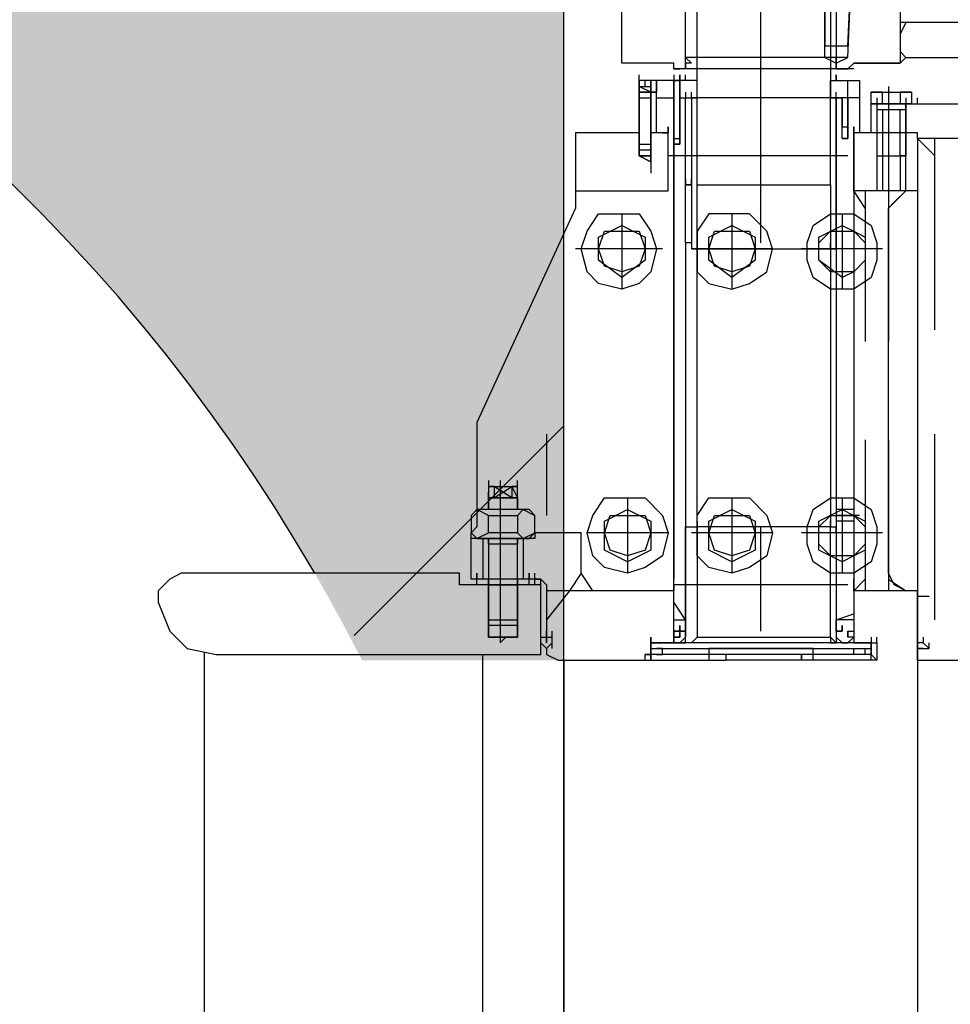
# Model space of a CAD drawing. Units: millimetres. Extents: x -693 to 318, y -233 to 124.
# Drawn here: x 215 to 216, y 60 to 62 of the extents above; entities that cross this region are included whole.
import ezdxf

# ---------------------------------------------------------------- set-up
doc = ezdxf.new("R2010")
doc.units = ezdxf.units.MM
for name, color, linetype in [('ARQ-ALV-CT', 1, 'Continuous'), ('ARQ-EST-CT', 1, 'Continuous'), ('ARQ-EST-VT', 4, 'Continuous'), ('ARQ-HATCH-CONC-1 STG', 253, 'Continuous'), ('HACHURA', 252, 'Continuous'), ('TURBINA', 7, 'Continuous')]:
    doc.layers.add(name, color=color, linetype=linetype)

msp = doc.modelspace()

# ---------------------------------------------------------------- hatches: boundary and pattern name
at = {"layer": 'ARQ-HATCH-CONC-1 STG'}
h = msp.add_hatch(color=256, dxfattribs=at)
h.paths.add_polyline_path([(216.1287907864909, 54.92327784744554), (216.1287907864909, 54.93559971178723), (216.1534345151744, 54.92327784744554)], flags=0)
edge = h.paths.add_edge_path(flags=16)
edge.add_line((216.1287907864909, 54.93559971178723), (216.1287907864909, 54.92327784744554))
edge.add_line((216.1534345151744, 54.92327784744554), (216.1287907864909, 54.93559971178723))
edge.add_line((216.1287907864909, 54.92327784744554), (216.1534345151744, 54.92327784744554))
h.paths.add_polyline_path([(216.1534345151744, 54.93559971178723), (216.1534345151744, 54.92327784744554)], flags=0)
edge = h.paths.add_edge_path()
edge.add_line((215.4068984421639, 50.26203337160125), (215.9193190926781, 53.55555090549342))
edge.add_line((215.9193190926781, 53.55555090549341), (216.1534345151744, 54.92327784744554))
edge.add_line((216.1534345151744, 54.92327784744554), (216.2273657012257, 55.47776174283126))
edge.add_line((216.2273657012257, 55.47776174283126), (216.2520094299097, 56.03224563821737))
edge.add_line((216.2520094299097, 56.03224563821737), (216.2396875655678, 56.21707360334567))
edge.add_line((216.2396875655678, 56.21707360334567), (216.215043836884, 56.40190156847438))
edge.add_line((216.215043836884, 56.40190156847438), (216.1534345151744, 56.72227004136413))
edge.add_line((216.1534345151744, 56.72227004136413), (216.1287907864909, 57.04263851425383))
edge.add_line((216.1287907864909, 57.04263851425383), (216.1287907864909, 57.36300698714347))
edge.add_line((216.1287907864909, 57.36300698714347), (216.1657563795162, 57.69569732437497))
edge.add_line((216.1657563795162, 57.69569732437497), (216.1904001082002, 57.90516901818756))
edge.add_line((216.1904001082002, 57.90516901818756), (216.1780782438582, 58.12696257634183))
edge.add_line((216.1780782438582, 58.12696257634183), (216.1411126508324, 58.34875613449605))
edge.add_line((216.1411126508324, 58.34875613449605), (216.0918251934647, 58.47197477791541))
edge.add_line((216.0918251934647, 58.47197477791541), (216.0178940074132, 58.58287155699252))
edge.add_line((216.0178940074132, 58.58287155699252), (215.9316409570198, 58.68144647172749))
edge.add_line((215.9316409570198, 58.68144647172749), (215.9201532581933, 58.68833909102342))
edge.add_line((215.9201532581933, 58.68833909102342), (215.322342175147, 58.68833909102344))
edge.add_arc((213.2716885897293, 59.72988595631196), 2.3, 26.926457264157023, 333.073542735842, ccw=False)
edge.add_line((215.3223421751471, 60.77143282160043), (215.5790922727898, 60.77143282160042))
edge.add_line((215.5790922727898, 60.77143282160042), (215.57909227279, 62.71988595631208))
edge.add_line((215.57909227279, 62.71988595631208), (210.3716885897292, 62.71988595631208))
edge.add_line((210.3716885897292, 62.71988595631208), (210.3716885897293, 64.72988595631196))
edge.add_line((210.3716885897293, 64.72988595631196), (209.8716885897294, 64.72988595631203))
edge.add_line((209.8716885897294, 64.72988595631203), (209.871688589729, 54.6098859563121))
edge.add_line((209.871688589729, 54.6098859563121), (214.2216885897294, 54.60988595631211))
edge.add_line((214.2216885897294, 54.6098859563121), (214.2216885897293, 43.36988595631195))
edge.add_line((214.2216885897293, 43.36988595631196), (216.0716885897294, 43.36988595631202))
edge.add_line((216.0716885897294, 43.36988595631202), (216.0716885897293, 41.51988595631205))
edge.add_line((216.0716885897293, 41.51988595631205), (218.0716885897293, 41.51988595631205))
edge.add_line((218.0716885897293, 41.51988595631205), (218.0716885897293, 40.81988595631201))
edge.add_line((218.0716885897293, 40.81988595631201), (227.5716885897293, 40.81988595631201))
edge.add_line((227.5716885897293, 40.81988595631201), (227.5716885897292, 41.99612206232915))
edge.add_line((227.5716885897292, 41.99612206232915), (223.1464143562482, 41.34185932206962))
edge.add_line((223.1464143562482, 41.34185932206962), (222.3197443855705, 41.31988595552387))
edge.add_arc((222.538998141775, 48.63249042518997), 7.315890673006977, 175.58884489455, 268.28261564920115, ccw=False)
edge.add_line((215.2447786246428, 49.19517859396437), (215.4068984421639, 50.26203337160125))
at = {"layer": 'HACHURA'}
h = msp.add_hatch(dxfattribs=at)
h.set_pattern_fill('ANSI31', scale=0.3000000000006331, style=0)
h.set_pattern_definition([(45, (-443.0597883814659, 100.1966600879717), (-0.6735192090816077, 0.6735192090816079), [])])
h.paths.add_polyline_path([(216.1287907864909, 54.93559971178723), (216.1287907864909, 54.94792157612891), (216.1534345151744, 54.93559971178723)], flags=0)
edge = h.paths.add_edge_path(flags=16)
edge.add_line((216.1287907864909, 54.94792157612891), (216.1287907864909, 54.93559971178723))
edge.add_line((216.1534345151744, 54.93559971178723), (216.1287907864909, 54.94792157612891))
edge.add_line((216.1287907864909, 54.93559971178723), (216.1534345151744, 54.93559971178723))
h.paths.add_polyline_path([(216.1534345151744, 54.94792157612891), (216.1534345151744, 54.93559971178723)], flags=0)
edge = h.paths.add_edge_path()
edge.add_line((215.4068984421639, 50.27435523594293), (215.9193190926781, 53.56787276983511))
edge.add_line((215.9193190926781, 53.5678727698351), (216.1534345151744, 54.93559971178723))
edge.add_line((216.1534345151744, 54.93559971178723), (216.2273657012257, 55.49008360717294))
edge.add_line((216.2273657012257, 55.49008360717294), (216.2520094299097, 56.04456750255905))
edge.add_line((216.2520094299097, 56.04456750255905), (216.2396875655678, 56.22939546768736))
edge.add_line((216.2396875655678, 56.22939546768736), (216.215043836884, 56.41422343281607))
edge.add_line((216.215043836884, 56.41422343281607), (216.1534345151744, 56.73459190570582))
edge.add_line((216.1534345151744, 56.73459190570582), (216.1287907864909, 57.05496037859552))
edge.add_line((216.1287907864909, 57.05496037859552), (216.1287907864909, 57.37532885148516))
edge.add_line((216.1287907864909, 57.37532885148516), (216.1657563795162, 57.70801918871665))
edge.add_line((216.1657563795162, 57.70801918871665), (216.1904001082002, 57.91749088252924))
edge.add_line((216.1904001082002, 57.91749088252924), (216.1780782438582, 58.13928444068352))
edge.add_line((216.1780782438582, 58.13928444068352), (216.1411126508324, 58.36107799883774))
edge.add_line((216.1411126508324, 58.36107799883774), (216.0918251934647, 58.4842966422571))
edge.add_line((216.0918251934647, 58.4842966422571), (216.0178940074132, 58.59519342133421))
edge.add_line((216.0178940074132, 58.59519342133421), (215.9316409570198, 58.69376833606918))
edge.add_line((215.9316409570198, 58.69376833606918), (215.9201532581933, 58.70066095536511))
edge.add_line((215.9201532581933, 58.70066095536511), (215.322342175147, 58.70066095536512))
edge.add_arc((213.2716885897293, 59.74220782065365), 2.3, 26.926457264157023, 333.073542735842, ccw=False)
edge.add_line((215.3223421751471, 60.78375468594211), (215.5790922727898, 60.78375468594211))
edge.add_line((215.5790922727898, 60.78375468594211), (215.57909227279, 62.73220782065377))
edge.add_line((215.57909227279, 62.73220782065377), (210.3716885897292, 62.73220782065377))
edge.add_line((210.3716885897292, 62.73220782065377), (210.3716885897293, 64.74220782065365))
edge.add_line((210.3716885897293, 64.74220782065365), (209.8716885897294, 64.74220782065372))
edge.add_line((209.8716885897294, 64.74220782065372), (209.871688589729, 54.62220782065378))
edge.add_line((209.871688589729, 54.62220782065378), (214.2216885897294, 54.62220782065379))
edge.add_line((214.2216885897294, 54.62220782065378), (214.2216885897293, 43.38220782065364))
edge.add_line((214.2216885897293, 43.38220782065365), (216.0716885897294, 43.3822078206537))
edge.add_line((216.0716885897294, 43.3822078206537), (216.0716885897293, 41.53220782065374))
edge.add_line((216.0716885897293, 41.53220782065374), (218.0716885897293, 41.53220782065374))
edge.add_line((218.0716885897293, 41.53220782065374), (218.0716885897293, 40.83220782065369))
edge.add_line((218.0716885897293, 40.83220782065369), (227.5716885897293, 40.83220782065369))
edge.add_line((227.5716885897293, 40.83220782065369), (227.5716885897292, 42.00844392667084))
edge.add_line((227.5716885897292, 42.00844392667084), (223.1464143562482, 41.35418118641131))
edge.add_line((223.1464143562482, 41.35418118641131), (222.3197443855705, 41.33220781986556))
edge.add_arc((222.538998141775, 48.64481228953166), 7.315890673006977, 175.58884489455, 268.28261564920115, ccw=False)
edge.add_line((215.2447786246428, 49.20750045830606), (215.4068984421639, 50.27435523594293))

# ---------------------------------------------------------------- linework, layer by layer
at = {"layer": 'ARQ-ALV-CT'}
msp.add_line((215.5790922727898, 59.26562077097933), (215.5790922727898, 62.71988595631208), dxfattribs=at)
at = {"layer": 'ARQ-EST-CT'}
msp.add_arc((213.2716885897293, 59.72988595631196), 2.3, 30.06137496800497, 329.9386250319895, dxfattribs=at)
at = {"layer": 'ARQ-EST-VT'}
msp.add_line((216.0288092577464, 60.77143282160043), (223.1145679217123, 60.77143282160043), dxfattribs=at)
at = {"layer": 'TURBINA', "linetype": 'Continuous'}
for p, q in [((215.4758785385376, 58.68096668143383), (215.4758785385376, 60.77880523119003)), ((215.57909227279, 60.77143282160043), (215.57909227279, 58.68833909102344))]:
    msp.add_line(p, q, dxfattribs=at)
for points in [[(215.9255955234942, 61.78145293535536), (215.9255955234942, 61.54553582849283), (215.9255955234942, 61.52341859972458), (215.9255955234942, 61.5307910093139), (215.9255955234942, 61.53816341890322), (215.7339128741684, 61.53816341890322), (215.7412852837577, 61.5307910093139), (215.7339128741684, 61.5307910093139), (215.7339128741684, 61.52341859972458), (215.7339128741684, 61.5307910093139), (215.7339128741684, 61.52341859972458), (215.7339128741684, 61.71510124905004), (215.7855197412945, 61.71510124905004)], [(215.8297541988312, 61.30224631204098), (215.8297541988312, 61.77408052576575)], [(215.940340342673, 61.53816341890322), (215.9108507043153, 61.53816341890322), (215.9108507043153, 61.71510124905004), (215.9108507043153, 61.55290823808215), (215.940340342673, 61.55290823808215), (215.9477127522624, 61.71510124905004), (215.940340342673, 61.71510124905004), (215.940340342673, 61.73721847781857), (215.940340342673, 61.7445908874079), (215.940340342673, 61.73721847781857), (215.940340342673, 61.7519632969975), (215.9624575714414, 61.7519632969975), (215.9624575714414, 61.7519632969975), (215.9624575714414, 61.71510124905004)], [(215.9477127522624, 61.52341859972458), (215.7191680549895, 61.52341859972458), (215.7191680549895, 61.5307910093139), (215.6528163686845, 61.5307910093139), (215.6528163686845, 61.71510124905004)], [(216.0066920289781, 61.71510124905004), (216.0066920289781, 61.5307910093139), (215.9477127522624, 61.5307910093139), (215.940340342673, 61.52341859972458), (215.9255955234942, 61.52341859972458), (215.9255955234942, 61.5307910093139), (215.940340342673, 61.53816341890322), (215.9477127522624, 61.71510124905004)], [(215.7486576933474, 61.37597040793534), (215.7486576933474, 61.37597040793534), (215.7486576933474, 61.48655655177711), (215.7486576933474, 61.70035642987111), (215.8297541988312, 61.70035642987111), (215.9182231139046, 61.70035642987111), (215.9182231139046, 61.48655655177711), (215.9182231139046, 61.48655655177711), (215.9329679330834, 61.48655655177711)], [(216.0066920289781, 61.54553582849283), (216.0140644385675, 61.53816341890322), (216.1099057632304, 61.53816341890322), (216.1099057632304, 61.54553582849283), (216.102533353641, 61.54553582849283), (216.102533353641, 61.56028064767176), (216.1099057632304, 61.56028064767176), (216.1099057632304, 61.58239787644001), (216.1688850399461, 61.58239787644001), (216.2131194974828, 61.58239787644001), (216.2131194974828, 61.53816341890322), (216.1688850399461, 61.53816341890322), (216.11727817282, 61.53816341890322), (216.1099057632304, 61.53816341890322), (216.1099057632304, 61.56765305726108), (216.11727817282, 61.56765305726108), (216.11727817282, 61.58239787644001), (216.1099057632304, 61.58239787644001), (216.0140644385675, 61.58239787644001), (216.0066920289781, 61.58239787644001)], [(216.0140644385675, 61.58239787644001), (216.0066920289781, 61.56765305726108)], [(215.9108507043153, 61.55290823808215), (215.940340342673, 61.55290823808215)], [(215.9108507043153, 61.53816341890322), (215.9255955234942, 61.5307910093139), (215.9255955234942, 61.52341859972458), (215.940340342673, 61.52341859972458), (215.9477127522624, 61.5307910093139), (216.0066920289781, 61.5307910093139), (216.0140644385675, 61.53816341890322)], [(215.7191680549895, 61.52341859972458), (215.726540464579, 61.52341859972458)], [(215.6749335974527, 61.50867378054565), (215.6749335974527, 61.50867378054565), (215.6749335974527, 61.51604619013497)], [(215.955085161852, 61.49392896136672), (215.955085161852, 61.48655655177711), (215.955085161852, 61.48655655177711), (215.9255955234942, 61.48655655177711), (215.9182231139046, 61.48655655177711), (215.7486576933474, 61.48655655177711), (215.7486576933474, 61.50867378054565), (215.7339128741684, 61.50867378054565), (215.6749335974527, 61.50867378054565), (215.6749335974527, 61.44232209424061), (215.6749335974527, 61.49392896136672), (215.6749335974527, 61.50130137095604), (215.6896784166316, 61.50130137095604), (215.6896784166316, 61.50867378054565), (215.6896784166316, 61.50130137095604), (215.6896784166316, 61.49392896136672), (215.6749335974527, 61.50130137095604), (215.6749335974527, 61.50867378054565), (215.6749335974527, 61.49392896136672), (215.6970508262212, 61.49392896136672), (215.6970508262212, 61.50867378054565), (215.6970508262212, 61.49392896136672), (215.6749335974527, 61.49392896136672), (215.6749335974527, 61.42757727506168), (215.6896784166316, 61.42757727506168), (215.6896784166316, 61.42020486547207), (215.6749335974527, 61.42020486547207), (215.6749335974527, 61.41283245588275), (215.6749335974527, 61.42020486547207), (215.6749335974527, 61.42757727506168)], [(215.6970508262212, 61.50867378054565), (215.6970508262212, 61.50867378054565), (215.6749335974527, 61.50867378054565), (215.6749335974527, 61.49392896136672)], [(215.6823060070423, 61.50130137095604), (215.6823060070423, 61.50867378054565)], [(215.6896784166316, 61.50867378054565), (215.6896784166316, 61.39071522711421)], [(215.7191680549895, 61.51604619013497), (215.7191680549895, 61.50867378054565), (215.7191680549895, 61.42757727506168), (215.7191680549895, 61.434949684651), (215.726540464579, 61.434949684651), (215.726540464579, 61.42757727506168), (215.726540464579, 61.50867378054565), (215.726540464579, 61.50867378054565), (215.726540464579, 61.42757727506168), (215.726540464579, 61.50867378054565), (215.7191680549895, 61.50867378054565), (215.7191680549895, 61.42757727506168), (215.726540464579, 61.42757727506168), (215.726540464579, 61.42757727506168), (215.726540464579, 61.434949684651), (215.726540464579, 61.50867378054565), (215.726540464579, 61.51604619013497), (215.726540464579, 61.50867378054565), (215.726540464579, 61.434949684651), (215.726540464579, 61.42757727506168), (215.7191680549895, 61.42757727506168), (215.7191680549895, 61.50867378054565), (215.7117956454002, 61.50867378054565)], [(215.7191680549895, 61.50867378054565), (215.726540464579, 61.50867378054565), (215.726540464579, 61.42757727506168), (215.726540464579, 61.50867378054565), (215.726540464579, 61.434949684651), (215.726540464579, 61.434949684651), (215.726540464579, 61.51604619013497), (215.726540464579, 61.50867378054565), (215.7191680549895, 61.50867378054565), (215.726540464579, 61.50867378054565), (215.7191680549895, 61.50867378054565), (215.7191680549895, 61.434949684651)], [(215.7412852837577, 61.30224631204098), (215.7339128741684, 61.30224631204098), (215.7339128741684, 61.2948739024516), (215.7339128741684, 60.93362583256837), (215.7339128741684, 60.94099824215797), (215.7412852837577, 60.94099824215797), (215.7486576933474, 60.94099824215797), (215.7486576933474, 61.2948739024516), (215.7486576933474, 61.37597040793534), (215.9182231139046, 61.37597040793534), (215.9182231139046, 61.48655655177711), (215.9182231139046, 61.50867378054565), (215.9255955234942, 61.50867378054565), (215.9255955234942, 61.51604619013497), (215.9255955234942, 61.50867378054565), (215.955085161852, 61.50867378054565), (215.955085161852, 61.44232209424061)], [(215.7339128741684, 61.50867378054565), (215.7339128741684, 61.51604619013497)], [(215.9329679330834, 61.434949684651), (215.9329679330834, 61.48655655177711), (215.9329679330834, 61.44969450382993), (215.940340342673, 61.44969450382993), (215.940340342673, 61.48655655177711), (215.940340342673, 61.434949684651), (215.9329679330834, 61.434949684651), (215.940340342673, 61.434949684651), (215.940340342673, 61.434949684651), (215.940340342673, 61.50867378054565)], [(215.6896784166316, 61.49392896136672), (215.6896784166316, 61.50130137095604)], [(215.9919472097992, 61.50130137095604), (215.9919472097992, 61.35385317916703)], [(215.6896784166316, 61.42020486547207), (215.6896784166316, 61.41283245588275), (215.6749335974527, 61.41283245588275), (215.6896784166316, 61.40546004629314), (215.6749335974527, 61.41283245588275), (215.6896784166316, 61.41283245588275), (215.6896784166316, 61.42020486547207), (215.6896784166316, 61.44232209424061), (215.6896784166316, 61.49392896136672), (215.6896784166316, 61.42757727506168)], [(215.7044232358106, 61.44232209424061), (215.7117956454002, 61.44232209424061), (215.6896784166316, 61.44232209424061), (215.6896784166316, 61.42020486547207), (215.6749335974527, 61.42020486547207), (215.6749335974527, 61.44232209424061), (215.6749335974527, 61.42020486547207), (215.6749335974527, 61.48655655177711), (215.6896784166316, 61.48655655177711), (215.6896784166316, 61.42020486547207), (215.6749335974527, 61.42020486547207)], [(215.6970508262212, 61.48655655177711), (215.6970508262212, 61.49392896136672)], [(215.6970508262212, 61.44232209424061), (215.6970508262212, 61.48655655177711), (215.6970508262212, 61.48655655177711), (215.7191680549895, 61.48655655177711)], [(215.726540464579, 61.48655655177711), (215.7339128741684, 61.48655655177711), (215.7486576933474, 61.48655655177711), (215.7486576933474, 61.48655655177711), (215.7486576933474, 61.49392896136672)], [(215.7339128741684, 61.49392896136672), (215.7339128741684, 61.48655655177711), (215.7339128741684, 61.48655655177711), (215.7412852837577, 61.48655655177711), (215.7412852837577, 61.37597040793534), (215.7412852837577, 61.2948739024516), (215.9255955234942, 61.2948739024516), (215.9255955234942, 61.30224631204098), (215.9255955234942, 61.30224631204098), (215.9255955234942, 61.37597040793534), (215.9255955234942, 61.2948739024516), (215.9255955234942, 60.93362583256837), (215.9255955234942, 60.94099824215797), (215.9255955234942, 60.94099824215797), (215.9255955234942, 60.93362583256837), (215.9255955234942, 60.82303968872654), (215.9255955234942, 60.82303968872654), (215.9255955234942, 60.80829486954789), (215.9329679330834, 60.80829486954789), (215.9255955234942, 60.80829486954789), (215.9255955234942, 60.80092245995829), (215.9329679330834, 60.79355005036896), (215.940340342673, 60.79355005036896), (215.9477127522624, 60.80092245995829), (215.940340342673, 60.80092245995829), (215.940340342673, 60.80829486954789), (215.940340342673, 60.80829486954789), (215.9477127522624, 60.80829486954789), (215.9477127522624, 60.80829486954789), (215.9477127522624, 60.80092245995829), (215.940340342673, 60.80092245995829), (215.940340342673, 60.80829486954789), (215.940340342673, 60.80829486954789), (215.940340342673, 60.80092245995829)], [(215.7339128741684, 61.30224631204098), (215.7339128741684, 61.37597040793534), (215.7412852837577, 61.37597040793534), (215.7339128741684, 61.37597040793534), (215.7339128741684, 61.48655655177711), (215.7339128741684, 61.48655655177711), (215.7339128741684, 61.48655655177711), (215.7412852837577, 61.48655655177711), (215.7486576933474, 61.48655655177711), (215.7412852837577, 61.48655655177711), (215.7412852837577, 61.49392896136672)], [(215.9182231139046, 61.49392896136672), (215.9182231139046, 61.48655655177711), (215.9255955234942, 61.48655655177711), (215.9255955234942, 61.49392896136672)], [(215.9255955234942, 61.48655655177711), (215.9255955234942, 61.48655655177711)], [(216.9215959976883, 61.434949684651), (216.0288092577464, 61.434949684651), (216.0288092577464, 61.44232209424061), (216.0140644385675, 61.44232209424061), (216.0140644385675, 61.47918414218779), (215.9772023906203, 61.47918414218779), (215.9772023906203, 61.44232209424061), (215.969829981031, 61.44232209424061), (215.969829981031, 61.47918414218779), (215.969829981031, 61.49392896136672), (215.9772023906203, 61.49392896136672), (216.0140644385675, 61.49392896136672), (216.0214368481571, 61.49392896136672), (216.0214368481571, 61.47918414218779), (215.969829981031, 61.47918414218779), (216.0288092577464, 61.47918414218779), (216.662836482439, 61.47918414218779), (216.6702088920287, 61.47918414218779), (216.9038473795438, 61.47918414218779)], [(215.9845748002095, 61.47918414218779), (215.9845748002095, 61.49392896136672), (215.969829981031, 61.49392896136672)], [(215.969829981031, 61.47918414218779), (215.969829981031, 61.48655655177711)], [(215.9772023906203, 61.48655655177711), (215.9772023906203, 61.47918414218779), (215.9772023906203, 61.41283245588275), (215.9845748002095, 61.41283245588275), (215.9845748002095, 61.36859799834596)], [(215.9845748002095, 61.49392896136672), (216.0066920289781, 61.49392896136672)], [(216.0214368481571, 61.49392896136672), (216.0066920289781, 61.49392896136672), (216.0066920289781, 61.47918414218779)], [(216.0140644385675, 61.48655655177711), (216.0140644385675, 61.47918414218779), (216.0140644385675, 61.41283245588275), (216.0066920289781, 61.41283245588275), (216.0066920289781, 61.47181173259818)], [(216.0288092577464, 61.47918414218779), (216.0288092577464, 61.48655655177711)], [(215.9772023906203, 61.47181173259818), (216.0140644385675, 61.47181173259818)], [(215.9845748002095, 61.47181173259818), (215.9845748002095, 61.41283245588275), (216.0066920289781, 61.41283245588275), (216.0066920289781, 61.36859799834596)], [(215.5938370919688, 61.36859799834596), (215.7117956454002, 61.36859799834596), (215.7117956454002, 61.44232209424061), (215.7117956454002, 61.44969450382993), (215.7117956454002, 61.44232209424061)], [(215.969829981031, 61.44232209424061), (215.9477127522624, 61.44232209424061), (215.9477127522624, 61.44969450382993), (215.9477127522624, 61.44232209424061)], [(215.6749335974527, 61.44232209424061), (215.6749335974527, 61.44232209424061), (215.5938370919688, 61.44232209424061), (215.5938370919688, 61.34648076957771), (215.4685061289482, 61.073701614768), (215.4685061289482, 60.96311547092623), (215.4685061289482, 60.9483706517473), (215.4685061289482, 60.94099824215797), (215.4611337193587, 60.93362583256837)], [(215.6823060070423, 60.77143282160043), (215.6823060070423, 60.77880523119003), (215.6896784166316, 60.77880523119003), (215.6896784166316, 60.78617764077936), (215.969829981031, 60.78617764077936), (215.969829981031, 60.77880523119003), (215.969829981031, 60.79355005036896), (215.6896784166316, 60.79355005036896), (215.6896784166316, 60.79355005036896), (215.6896784166316, 60.80092245995829), (215.6896784166316, 60.79355005036896), (215.7191680549895, 60.79355005036896), (215.7339128741684, 60.79355005036896), (215.7339128741684, 60.81566727913722), (215.7339128741684, 60.82303968872654), (215.7339128741684, 60.82303968872654), (215.7339128741684, 60.94099824215797), (215.7339128741684, 60.93362583256837), (215.7339128741684, 60.82303968872654), (215.7339128741684, 60.82303968872654), (215.7339128741684, 60.80829486954789), (215.726540464579, 60.80829486954789), (215.726540464579, 60.80829486954789), (215.726540464579, 60.80829486954789), (215.726540464579, 60.81566727913722), (215.726540464579, 60.80829486954789), (215.7191680549895, 60.80829486954789), (215.7191680549895, 60.80829486954789), (215.726540464579, 60.80829486954789), (215.726540464579, 60.80829486954789), (215.7339128741684, 60.80829486954789), (215.726540464579, 60.80829486954789), (215.726540464579, 60.80092245995829), (215.7191680549895, 60.80092245995829), (215.7191680549895, 60.79355005036896), (215.7191680549895, 60.859901736674), (215.7191680549895, 60.86727414626333), (215.7191680549895, 60.87464655585293), (215.7191680549895, 61.44232209424061), (215.7191680549895, 60.87464655585293)], [(215.9624575714414, 61.34648076957771), (215.9477127522624, 61.36859799834596), (215.9477127522624, 61.44232209424061), (215.9477127522624, 60.86727414626333), (215.9477127522624, 60.87464655585293)], [(216.0288092577464, 61.434949684651), (216.0288092577464, 61.36859799834596), (215.9477127522624, 61.36859799834596)], [(215.9919472097992, 60.87464655585293), (216.0140644385675, 60.859901736674), (215.9993196193885, 60.86727414626333), (215.9919472097992, 60.88201896544226), (215.9919472097992, 61.34648076957771), (216.0140644385675, 61.36859799834596), (216.0140644385675, 61.44232209424061), (215.9772023906203, 61.44232209424061), (215.9772023906203, 61.36859799834596)], [(216.0509264865149, 61.41283245588275), (216.0288092577464, 61.434949684651), (216.0288092577464, 61.44232209424061)], [(216.0509264865149, 61.19166016819915), (216.0509264865149, 61.434949684651)], [(215.940340342673, 61.41283245588275), (215.7117956454002, 61.41283245588275)], [(215.9772023906203, 61.41283245588275), (216.0140644385675, 61.41283245588275)], [(215.7412852837577, 61.37597040793534), (215.7412852837577, 61.38334281752489)], [(215.9255955234942, 61.37597040793534), (215.9255955234942, 61.38334281752489)], [(215.9182231139046, 61.37597040793534), (215.9182231139046, 61.37597040793534), (215.9182231139046, 61.2948739024516), (215.9182231139046, 60.94099824215797), (215.9182231139046, 60.9483706517473), (215.9182231139046, 60.94099824215797), (215.7486576933474, 60.94099824215797), (215.7486576933474, 60.9483706517473), (215.7486576933474, 60.94099824215797), (215.7486576933474, 60.80092245995829), (215.7412852837577, 60.79355005036896), (215.7486576933474, 60.80092245995829), (215.9182231139046, 60.80092245995829), (215.9182231139046, 60.79355005036896), (215.9255955234942, 60.79355005036896)], [(215.9624575714414, 61.36859799834596), (215.9624575714414, 61.17691534902022)], [(215.9919472097992, 61.36859799834596), (215.9919472097992, 61.17691534902022)], [(215.9919472097992, 61.34648076957771), (215.9993196193885, 61.35385317916703), (216.0140644385675, 61.36859799834596)], [(216.0288092577464, 61.36859799834596), (216.0288092577464, 60.69033631611651)], [(215.6012095015584, 61.2948739024516), (215.6085819111477, 61.31699113121991), (215.6233267303265, 61.33910835998816), (215.6528163686845, 61.33910835998816), (215.6749335974527, 61.33910835998816), (215.6896784166316, 61.31699113121991), (215.6970508262212, 61.2948739024516), (215.6896784166316, 61.2653842640938), (215.6749335974527, 61.25063944491487), (215.6528163686845, 61.24326703532526), (215.6233267303265, 61.25063944491487), (215.6085819111477, 61.2653842640938), (215.6012095015584, 61.2948739024516)], [(215.6528163686845, 61.33910835998816), (215.6528163686845, 61.24326703532526)], [(215.7486576933474, 61.2948739024516), (215.7486576933474, 61.2653842640938), (215.7634025125262, 61.25063944491487), (215.7928921508841, 61.24326703532526), (215.8150093796523, 61.25063944491487), (215.8371266084206, 61.2653842640938), (215.8444990180102, 61.2948739024516), (215.8371266084206, 61.31699113121991), (215.8150093796523, 61.33910835998816), (215.7928921508841, 61.33910835998816), (215.7634025125262, 61.33910835998816), (215.7486576933474, 61.31699113121991), (215.7486576933474, 61.2948739024516), (215.7486576933474, 61.30224631204098)], [(215.7928921508841, 61.33910835998816), (215.7928921508841, 61.24326703532526)], [(215.9329679330834, 61.33910835998816), (215.9329679330834, 61.24326703532526)], [(215.6233267303265, 61.2948739024516), (215.6306991399161, 61.31699113121991), (215.6528163686845, 61.31699113121991), (215.6749335974527, 61.31699113121991), (215.6823060070423, 61.2948739024516), (215.6749335974527, 61.27275667368312), (215.6528163686845, 61.2653842640938), (215.6306991399161, 61.27275667368312), (215.6233267303265, 61.2948739024516)], [(215.7634025125262, 61.2948739024516), (215.7707749221156, 61.31699113121991), (215.7928921508841, 61.31699113121991), (215.8150093796523, 61.31699113121991), (215.8223817892417, 61.2948739024516), (215.8150093796523, 61.27275667368312), (215.7928921508841, 61.2653842640938), (215.7707749221156, 61.27275667368312), (215.7634025125262, 61.2948739024516)], [(215.9182231139046, 61.2948739024516), (215.9182231139046, 61.30224631204098)], [(215.7044232358106, 61.2948739024516), (215.5938370919688, 61.2948739024516)], [(215.8444990180102, 61.2948739024516), (215.7412852837577, 61.2948739024516)], [(215.9845748002095, 61.2948739024516), (215.8813610659573, 61.2948739024516)], [(215.5569750440216, 61.05895679558907), (215.5569750440216, 60.9557430613369)], [(216.0509264865149, 60.82303968872654), (216.0509264865149, 61.05895679558907)], [(215.9624575714414, 61.05158438599952), (215.9624575714414, 60.859901736674)], [(215.9919472097992, 61.05158438599952), (215.9919472097992, 60.859901736674)], [(215.4832509481272, 60.99997751887341), (215.4832509481272, 60.99260510928409), (215.5201129960743, 60.99260510928409), (215.5127405864847, 60.99260510928409), (215.5127405864847, 60.97786029010516), (215.4906233577166, 60.99260510928409), (215.4906233577166, 60.97786029010516), (215.5127405864847, 60.99260510928409), (215.5201129960743, 60.97786029010516), (215.5201129960743, 60.97786029010516), (215.5201129960743, 60.96311547092623), (215.5201129960743, 60.97786029010516), (215.4832509481272, 60.97786029010516), (215.5201129960743, 60.97786029010516), (215.5201129960743, 60.99260510928409), (215.5201129960743, 60.99997751887341)], [(215.497995767306, 60.99997751887341), (215.497995767306, 60.80092245995829), (215.497995767306, 60.79355005036896), (215.5053681768954, 60.80092245995829)], [(215.4906233577166, 60.99260510928409), (215.4832509481272, 60.99260510928409), (215.4832509481272, 60.97786029010516), (215.4832509481272, 60.97786029010516), (215.4832509481272, 60.98523269969448)], [(215.7117956454002, 60.93362583256837), (215.6085819111477, 60.93362583256837), (215.6159543207373, 60.9557430613369), (215.6306991399161, 60.97786029010516), (215.6601887782738, 60.97786029010516), (215.6823060070423, 60.97786029010516), (215.7044232358106, 60.9557430613369), (215.7117956454002, 60.93362583256837), (215.7044232358106, 60.90413619421051), (215.6823060070423, 60.88939137503158), (215.6601887782738, 60.88201896544226), (215.6306991399161, 60.88939137503158), (215.6159543207373, 60.90413619421051), (215.6085819111477, 60.93362583256837)], [(215.7117956454002, 60.93362583256837), (215.6085819111477, 60.93362583256837), (215.6159543207373, 60.9557430613369), (215.6306991399161, 60.97786029010516), (215.6601887782738, 60.97786029010516), (215.6823060070423, 60.97786029010516), (215.7044232358106, 60.9557430613369), (215.7117956454002, 60.93362583256837), (215.7044232358106, 60.90413619421051), (215.6823060070423, 60.88939137503158), (215.6601887782738, 60.88201896544226), (215.6306991399161, 60.88939137503158), (215.6159543207373, 60.90413619421051), (215.6085819111477, 60.93362583256837)], [(215.6601887782738, 60.97786029010516), (215.6601887782738, 60.88201896544226)], [(215.6601887782738, 60.97786029010516), (215.6601887782738, 60.88201896544226)], [(215.7486576933474, 60.93362583256837), (215.7486576933474, 60.9557430613369), (215.7634025125262, 60.97786029010516), (215.7928921508841, 60.97786029010516), (215.8150093796523, 60.97786029010516), (215.8371266084206, 60.9557430613369), (215.8444990180102, 60.93362583256837), (215.8371266084206, 60.90413619421051), (215.8150093796523, 60.88939137503158), (215.7928921508841, 60.88201896544226), (215.7634025125262, 60.88939137503158), (215.7486576933474, 60.90413619421051), (215.7486576933474, 60.93362583256837)], [(215.7486576933474, 60.93362583256837), (215.7486576933474, 60.9557430613369), (215.7634025125262, 60.97786029010516), (215.7928921508841, 60.97786029010516), (215.8150093796523, 60.97786029010516), (215.8371266084206, 60.9557430613369), (215.8444990180102, 60.93362583256837), (215.8371266084206, 60.90413619421051), (215.8150093796523, 60.88939137503158), (215.7928921508841, 60.88201896544226), (215.7634025125262, 60.88939137503158), (215.7486576933474, 60.90413619421051), (215.7486576933474, 60.93362583256837)], [(215.7928921508841, 60.97786029010516), (215.7928921508841, 60.88201896544226)], [(215.7928921508841, 60.97786029010516), (215.7928921508841, 60.88201896544226)], [(215.9329679330834, 60.97786029010516), (215.9329679330834, 60.88201896544226)], [(215.9329679330834, 60.97786029010516), (215.9329679330834, 60.88201896544226)], [(215.5201129960743, 60.80829486954789), (215.5201129960743, 60.80092245995829), (215.4832509481272, 60.80092245995829), (215.5201129960743, 60.80092245995829), (215.4832509481272, 60.80092245995829), (215.4832509481272, 60.81566727913722), (215.4832509481272, 60.82303968872654), (215.5201129960743, 60.82303968872654), (215.5201129960743, 60.81566727913722), (215.4832509481272, 60.81566727913722), (215.4832509481272, 60.86727414626333), (215.4832509481272, 60.82303968872654), (215.4832509481272, 60.81566727913722), (215.4832509481272, 60.86727414626333), (215.4463889001798, 60.86727414626333), (215.4463889001798, 60.88201896544226), (215.0925132398861, 60.88201896544226), (215.0777684207075, 60.87464655585293), (215.0630236015285, 60.859901736674), (215.0630236015285, 60.84515691749507), (215.0777684207075, 60.80829486954789), (215.0998856494757, 60.78617764077936), (215.1367476974229, 60.77880523119003), (215.5496026344323, 60.77880523119003), (215.5496026344323, 60.80829486954789), (215.5496026344323, 60.86727414626333), (215.5496026344323, 60.87464655585293), (215.5422302248427, 60.87464655585293), (215.5201129960743, 60.87464655585293), (215.5201129960743, 60.86727414626333), (215.5201129960743, 60.88201896544226), (215.5201129960743, 60.90413619421051), (215.5201129960743, 60.91888101338944), (215.5201129960743, 60.92625342297904), (215.5201129960743, 60.91888101338944), (215.4832509481272, 60.91888101338944), (215.4832509481272, 60.92625342297904), (215.5348578152533, 60.92625342297904), (215.5422302248427, 60.93362583256837), (215.5422302248427, 60.9557430613369), (215.5348578152533, 60.96311547092623), (215.4685061289482, 60.96311547092623), (215.4611337193587, 60.9557430613369), (215.4611337193587, 60.93362583256837), (215.4685061289482, 60.92625342297904), (215.5348578152533, 60.92625342297904)], [(215.4832509481272, 60.92625342297904), (215.4832509481272, 60.91888101338944), (215.4832509481272, 60.90413619421051), (215.4832509481272, 60.88201896544226), (215.4832509481272, 60.86727414626333), (215.5201129960743, 60.86727414626333), (215.4832509481272, 60.86727414626333), (215.4832509481272, 60.87464655585293), (215.4611337193587, 60.87464655585293), (215.4611337193587, 60.93362583256837), (215.4611337193587, 60.93362583256837), (215.4685061289482, 60.92625342297904), (215.4832509481272, 60.93362583256837), (215.4832509481272, 60.9557430613369), (215.4685061289482, 60.96311547092623), (215.4611337193587, 60.9557430613369)], [(215.5201129960743, 60.9557430613369), (215.5274854056637, 60.96311547092623), (215.5422302248427, 60.9557430613369)], [(215.9477127522624, 60.96311547092623), (215.9255955234942, 60.96311547092623)], [(215.9477127522624, 60.96311547092623), (215.9255955234942, 60.96311547092623)], [(215.4832509481272, 60.9557430613369), (215.5201129960743, 60.9557430613369), (215.5201129960743, 60.93362583256837), (215.5274854056637, 60.92625342297904), (215.5422302248427, 60.93362583256837)], [(215.6306991399161, 60.93362583256837), (215.6380715495055, 60.9557430613369), (215.6601887782738, 60.9557430613369), (215.6823060070423, 60.9557430613369), (215.6896784166316, 60.93362583256837), (215.6823060070423, 60.91150860380012), (215.6601887782738, 60.90413619421051), (215.6380715495055, 60.91150860380012), (215.6306991399161, 60.93362583256837)], [(215.6306991399161, 60.93362583256837), (215.6380715495055, 60.9557430613369), (215.6601887782738, 60.9557430613369), (215.6823060070423, 60.9557430613369), (215.6896784166316, 60.93362583256837), (215.6823060070423, 60.91150860380012), (215.6601887782738, 60.90413619421051), (215.6380715495055, 60.91150860380012), (215.6306991399161, 60.93362583256837)], [(215.7634025125262, 60.93362583256837), (215.7707749221156, 60.9557430613369), (215.7928921508841, 60.9557430613369), (215.8150093796523, 60.9557430613369), (215.8223817892417, 60.93362583256837), (215.8150093796523, 60.91150860380012), (215.7928921508841, 60.90413619421051), (215.7707749221156, 60.91150860380012), (215.7634025125262, 60.93362583256837)], [(215.7634025125262, 60.93362583256837), (215.7707749221156, 60.9557430613369), (215.7928921508841, 60.9557430613369), (215.8150093796523, 60.9557430613369), (215.8223817892417, 60.93362583256837), (215.8150093796523, 60.91150860380012), (215.7928921508841, 60.90413619421051), (215.7707749221156, 60.91150860380012), (215.7634025125262, 60.93362583256837)], [(215.955085161852, 60.9557430613369), (215.9255955234942, 60.9557430613369)], [(215.955085161852, 60.9557430613369), (215.9255955234942, 60.9557430613369)], [(215.9477127522624, 60.9483706517473), (215.9255955234942, 60.9483706517473)], [(215.9477127522624, 60.9483706517473), (215.9255955234942, 60.9483706517473)], [(215.6159543207373, 60.859901736674), (215.6012095015584, 60.88201896544226), (215.6012095015584, 60.93362583256837), (215.5422302248427, 60.93362583256837), (215.5422302248427, 60.92625342297904), (215.4611337193587, 60.92625342297904)], [(215.5201129960743, 60.93362583256837), (215.4832509481272, 60.93362583256837)], [(215.7339128741684, 60.94099824215797), (215.7339128741684, 60.94099824215797)], [(215.7339128741684, 60.94099824215797), (215.7339128741684, 60.94099824215797)], [(215.8444990180102, 60.93362583256837), (215.7412852837577, 60.93362583256837)], [(215.8444990180102, 60.93362583256837), (215.7412852837577, 60.93362583256837)], [(215.8297541988312, 60.80829486954789), (215.8297541988312, 60.94099824215797)], [(215.8297541988312, 60.80829486954789), (215.8297541988312, 60.94099824215797)], [(215.9845748002095, 60.93362583256837), (215.8813610659573, 60.93362583256837)], [(215.9845748002095, 60.93362583256837), (215.8813610659573, 60.93362583256837)], [(215.9477127522624, 60.82303968872654), (215.9255955234942, 60.82303968872654), (215.9255955234942, 60.82303968872654), (215.9255955234942, 60.82303968872654), (215.9255955234942, 60.81566727913722), (215.9255955234942, 60.79355005036896), (215.9182231139046, 60.80092245995829), (215.9182231139046, 60.94099824215797), (215.9255955234942, 60.94099824215797), (215.9255955234942, 60.93362583256837), (215.9255955234942, 60.94099824215797), (215.9255955234942, 60.82303968872654), (215.9477127522624, 60.83041209831615)], [(215.9477127522624, 60.82303968872654), (215.9255955234942, 60.82303968872654), (215.9255955234942, 60.82303968872654), (215.9255955234942, 60.82303968872654), (215.9255955234942, 60.81566727913722), (215.9255955234942, 60.79355005036896), (215.9182231139046, 60.80092245995829), (215.9182231139046, 60.94099824215797), (215.9255955234942, 60.94099824215797), (215.9255955234942, 60.93362583256837), (215.9255955234942, 60.94099824215797), (215.9255955234942, 60.82303968872654), (215.9477127522624, 60.83041209831615)], [(215.4758785385376, 60.92625342297904), (215.4758785385376, 60.87464655585293)], [(215.5274854056637, 60.92625342297904), (215.5274854056637, 60.87464655585293)], [(215.4685061289482, 60.86727414626333), (215.4685061289482, 60.87464655585293), (215.4685061289482, 60.88201896544226), (215.4685061289482, 60.87464655585293), (215.4685061289482, 60.88201896544226)], [(215.5348578152533, 60.86727414626333), (215.5348578152533, 60.87464655585293), (215.5348578152533, 60.88201896544226), (215.5348578152533, 60.87464655585293), (215.5348578152533, 60.88201896544226)], [(215.5422302248427, 60.87464655585293), (215.5422302248427, 60.88201896544226)], [(215.6012095015584, 60.88201896544226), (215.5864646823794, 60.859901736674), (215.5569750440216, 60.82303968872654)], [(215.6012095015584, 60.88201896544226), (215.5864646823794, 60.859901736674), (215.5569750440216, 60.82303968872654)], [(215.5201129960743, 60.87464655585293), (215.4832509481272, 60.87464655585293)], [(215.5422302248427, 60.86727414626333), (215.5422302248427, 60.87464655585293), (215.5496026344323, 60.87464655585293), (215.5569750440216, 60.86727414626333), (215.5569750440216, 60.80829486954789), (215.5569750440216, 60.80829486954789), (215.5569750440216, 60.80829486954789), (215.5569750440216, 60.80092245995829), (215.5569750440216, 60.79355005036896), (215.5569750440216, 60.80092245995829), (215.5569750440216, 60.79355005036896)], [(215.9624575714414, 60.87464655585293), (215.9477127522624, 60.859901736674), (215.9477127522624, 60.86727414626333), (215.9477127522624, 60.86727414626333), (215.9477127522624, 60.859901736674), (215.9477127522624, 60.86727414626333), (215.9477127522624, 60.86727414626333)], [(215.9624575714414, 60.87464655585293), (215.9477127522624, 60.859901736674), (215.9477127522624, 60.86727414626333), (215.9477127522624, 60.86727414626333), (215.9477127522624, 60.859901736674), (215.9477127522624, 60.86727414626333), (215.9477127522624, 60.86727414626333)], [(215.5496026344323, 60.86727414626333), (215.5201129960743, 60.86727414626333), (215.5201129960743, 60.81566727913722), (215.5201129960743, 60.82303968872654)], [(215.940340342673, 60.86727414626333), (215.7191680549895, 60.86727414626333), (215.7191680549895, 60.859901736674), (215.7117956454002, 60.859901736674), (215.5569750440216, 60.859901736674)], [(215.940340342673, 60.86727414626333), (215.7191680549895, 60.86727414626333), (215.7191680549895, 60.859901736674), (215.7117956454002, 60.859901736674), (215.5569750440216, 60.859901736674)], [(216.0435540769253, 60.8525293270844), (216.0288092577464, 60.8525293270844), (216.0288092577464, 60.859901736674), (215.9477127522624, 60.859901736674), (215.9477127522624, 60.79355005036896), (215.969829981031, 60.79355005036896), (215.9772023906203, 60.79355005036896), (215.9772023906203, 60.79355005036896), (215.9772023906203, 60.77143282160043), (215.8813610659573, 60.77143282160043), (215.8813610659573, 60.77880523119003), (215.8813610659573, 60.77143282160043), (215.7855197412945, 60.77143282160043)], [(216.0435540769253, 60.8525293270844), (216.0288092577464, 60.8525293270844), (216.0288092577464, 60.859901736674), (215.9477127522624, 60.859901736674), (215.9477127522624, 60.79355005036896), (215.969829981031, 60.79355005036896), (215.9772023906203, 60.79355005036896), (215.9772023906203, 60.79355005036896), (215.9772023906203, 60.77143282160043), (215.8813610659573, 60.77143282160043), (215.8813610659573, 60.77880523119003), (215.8813610659573, 60.77143282160043), (215.7855197412945, 60.77143282160043)], [(215.7191680549895, 60.82303968872654), (215.7339128741684, 60.82303968872654), (215.7191680549895, 60.84515691749507)], [(215.7191680549895, 60.82303968872654), (215.7339128741684, 60.82303968872654), (215.7191680549895, 60.84515691749507)], [(216.0288092577464, 60.77880523119003), (216.0288092577464, 60.77143282160043), (216.0288092577464, 60.80092245995829), (216.0288092577464, 60.80829486954789), (216.0288092577464, 60.8525293270844)], [(216.0288092577464, 60.77880523119003), (216.0288092577464, 60.77143282160043), (216.0288092577464, 60.80092245995829), (216.0288092577464, 60.80829486954789), (216.0288092577464, 60.8525293270844)], [(215.4832509481272, 60.82303968872654), (215.4832509481272, 60.81566727913722), (215.4832509481272, 60.80092245995829), (215.4832509481272, 60.80829486954789)], [(215.7191680549895, 60.80829486954789), (215.7191680549895, 60.80092245995829), (215.726540464579, 60.80092245995829), (215.726540464579, 60.80829486954789), (215.726540464579, 60.80829486954789), (215.726540464579, 60.80829486954789), (215.726540464579, 60.80829486954789), (215.7339128741684, 60.80829486954789), (215.7339128741684, 60.80829486954789), (215.7339128741684, 60.81566727913722), (215.7339128741684, 60.82303968872654), (215.7339128741684, 60.82303968872654), (215.7339128741684, 60.81566727913722)], [(215.7191680549895, 60.80829486954789), (215.7191680549895, 60.80092245995829), (215.726540464579, 60.80092245995829), (215.726540464579, 60.80829486954789), (215.726540464579, 60.80829486954789), (215.726540464579, 60.80829486954789), (215.726540464579, 60.80829486954789), (215.7339128741684, 60.80829486954789), (215.7339128741684, 60.80829486954789), (215.7339128741684, 60.81566727913722), (215.7339128741684, 60.82303968872654), (215.7339128741684, 60.82303968872654), (215.7339128741684, 60.81566727913722)], [(215.9329679330834, 60.81566727913722), (215.9329679330834, 60.80829486954789), (215.9255955234942, 60.80829486954789), (215.9255955234942, 60.81566727913722), (215.9255955234942, 60.82303968872654), (215.9255955234942, 60.81566727913722)], [(215.9329679330834, 60.81566727913722), (215.9329679330834, 60.80829486954789), (215.9255955234942, 60.80829486954789), (215.9255955234942, 60.81566727913722), (215.9255955234942, 60.82303968872654), (215.9255955234942, 60.81566727913722)], [(216.0288092577464, 60.77143282160043), (216.0288092577464, 60.82303968872654)], [(216.0288092577464, 60.77143282160043), (216.0288092577464, 60.82303968872654)], [(215.5496026344323, 60.80092245995829), (215.5569750440216, 60.80092245995829), (215.5569750440216, 60.80829486954789), (215.5569750440216, 60.80092245995829), (215.5643474536112, 60.80092245995829)], [(215.5569750440216, 60.80829486954789), (215.5569750440216, 60.80829486954789)], [(215.5569750440216, 60.80829486954789), (215.5569750440216, 60.80829486954789)], [(215.5643474536112, 60.78617764077936), (215.5643474536112, 60.80829486954789)], [(215.5643474536112, 60.78617764077936), (215.5643474536112, 60.80829486954789)], [(215.726540464579, 60.81566727913722), (215.726540464579, 60.80829486954789), (215.7339128741684, 60.80829486954789)], [(215.726540464579, 60.81566727913722), (215.726540464579, 60.80829486954789), (215.7339128741684, 60.80829486954789)], [(215.726540464579, 60.80092245995829), (215.726540464579, 60.80829486954789), (215.7339128741684, 60.80829486954789), (215.7339128741684, 60.80829486954789), (215.7339128741684, 60.80092245995829), (215.726540464579, 60.79355005036896)], [(215.726540464579, 60.80092245995829), (215.726540464579, 60.80829486954789), (215.7339128741684, 60.80829486954789), (215.7339128741684, 60.80829486954789), (215.7339128741684, 60.80092245995829), (215.726540464579, 60.79355005036896)], [(215.9255955234942, 60.80829486954789), (215.9329679330834, 60.80829486954789), (215.9329679330834, 60.80829486954789), (215.9329679330834, 60.80829486954789)], [(215.9255955234942, 60.80829486954789), (215.9329679330834, 60.80829486954789), (215.9329679330834, 60.80829486954789), (215.9329679330834, 60.80829486954789)], [(215.940340342673, 60.80829486954789), (215.9477127522624, 60.80829486954789)], [(215.940340342673, 60.80829486954789), (215.9477127522624, 60.80829486954789)], [(215.969829981031, 60.80092245995829), (215.969829981031, 60.79355005036896), (215.969829981031, 60.78617764077936), (215.969829981031, 60.77880523119003), (215.9772023906203, 60.77143282160043), (215.969829981031, 60.77143282160043), (215.969829981031, 60.77880523119003), (215.6896784166316, 60.77880523119003), (215.6896784166316, 60.79355005036896), (215.6896784166316, 60.78617764077936), (215.6896784166316, 60.77880523119003), (215.6823060070423, 60.77880523119003)], [(215.969829981031, 60.80092245995829), (215.969829981031, 60.79355005036896), (215.969829981031, 60.78617764077936), (215.969829981031, 60.77880523119003), (215.9772023906203, 60.77143282160043), (215.969829981031, 60.77143282160043), (215.969829981031, 60.77880523119003), (215.6896784166316, 60.77880523119003), (215.6896784166316, 60.79355005036896), (215.6896784166316, 60.78617764077936), (215.6896784166316, 60.77880523119003), (215.6823060070423, 60.77880523119003)], [(215.6896784166316, 60.77143282160043), (215.6896784166316, 60.77143282160043), (215.6896784166316, 60.77880523119003), (215.6896784166316, 60.77143282160043), (215.6896784166316, 60.79355005036896), (215.6896784166316, 60.80092245995829)], [(215.6896784166316, 60.77143282160043), (215.6896784166316, 60.77143282160043), (215.6896784166316, 60.77880523119003), (215.6896784166316, 60.77143282160043), (215.6896784166316, 60.79355005036896), (215.6896784166316, 60.80092245995829)], [(215.9772023906203, 60.79355005036896), (215.9772023906203, 60.80092245995829)], [(215.9772023906203, 60.79355005036896), (215.9772023906203, 60.80092245995829)], [(216.0361816673359, 60.80092245995829), (216.0361816673359, 60.79355005036896), (216.0288092577464, 60.79355005036896)], [(216.0361816673359, 60.80092245995829), (216.0361816673359, 60.79355005036896), (216.0288092577464, 60.79355005036896)], [(215.5643474536112, 60.79355005036896), (215.5569750440216, 60.78617764077936), (215.5569750440216, 60.78617764077936), (215.5569750440216, 60.78617764077936), (215.5496026344323, 60.79355005036896)], [(215.5569750440216, 60.78617764077936), (215.5569750440216, 60.78617764077936), (215.5569750440216, 60.78617764077936), (215.5569750440216, 60.78617764077936), (215.5569750440216, 60.77880523119003), (215.5717198632004, 60.77143282160043), (215.6896784166316, 60.77143282160043), (215.7855197412945, 60.77143282160043), (215.7855197412945, 60.77880523119003)], [(215.5569750440216, 60.78617764077936), (215.5569750440216, 60.78617764077936), (215.5569750440216, 60.78617764077936), (215.5569750440216, 60.78617764077936), (215.5569750440216, 60.77880523119003), (215.5717198632004, 60.77143282160043), (215.6896784166316, 60.77143282160043), (215.7855197412945, 60.77143282160043), (215.7855197412945, 60.77880523119003)], [(215.6970508262212, 60.77880523119003), (215.7044232358106, 60.77880523119003), (215.7044232358106, 60.78617764077936), (215.6970508262212, 60.78617764077936)], [(215.6970508262212, 60.77880523119003), (215.7044232358106, 60.77880523119003), (215.7044232358106, 60.78617764077936), (215.6970508262212, 60.78617764077936)], [(215.8961058851363, 60.77143282160043), (215.8961058851363, 60.78617764077936), (215.7634025125262, 60.78617764077936), (215.7634025125262, 60.77143282160043)], [(215.8961058851363, 60.77143282160043), (215.8961058851363, 60.78617764077936), (215.7634025125262, 60.78617764077936), (215.7634025125262, 60.77143282160043)], [(215.9477127522624, 60.77880523119003), (215.9477127522624, 60.78617764077936)], [(215.9477127522624, 60.77880523119003), (215.9477127522624, 60.78617764077936)], [(215.9624575714414, 60.77880523119003), (215.9624575714414, 60.78617764077936)], [(215.9624575714414, 60.77880523119003), (215.9624575714414, 60.78617764077936)], [(216.0361816673359, 60.78617764077936), (216.0361816673359, 60.78617764077936), (216.0288092577464, 60.78617764077936), (216.0435540769253, 60.78617764077936), (216.0435540769253, 60.78617764077936), (216.0435540769253, 60.79355005036896)], [(216.0435540769253, 60.78617764077936), (216.0361816673359, 60.79355005036896), (216.0288092577464, 60.79355005036896), (216.0288092577464, 60.78617764077936), (216.0288092577464, 60.78617764077936)], [(216.0361816673359, 60.78617764077936), (216.0361816673359, 60.78617764077936), (216.0288092577464, 60.78617764077936), (216.0435540769253, 60.78617764077936), (216.0435540769253, 60.78617764077936), (216.0435540769253, 60.79355005036896)], [(216.0435540769253, 60.78617764077936), (216.0361816673359, 60.79355005036896), (216.0288092577464, 60.79355005036896), (216.0288092577464, 60.78617764077936), (216.0288092577464, 60.78617764077936)], [(215.122002878244, 58.67801771759807), (215.122002878244, 60.7817541950258)], [(216.0288092577464, 60.77143282160043), (216.0288092577464, 60.08376161660559)]]:
    msp.add_lwpolyline(points, dxfattribs=at)
for points in [[(215.7339128741684, 61.5307910093139), (215.7339128741684, 61.52341859972458)], [(215.9255955234942, 61.52341859972458), (215.9255955234942, 61.5307910093139)], [(215.7412852837577, 61.48655655177711), (215.7412852837577, 61.48655655177711)], [(215.9255955234942, 61.48655655177711), (215.9255955234942, 61.48655655177711)], [(215.9255955234942, 61.38334281752489), (215.9255955234942, 61.37597040793534), (215.9255955234942, 61.48655655177711), (215.9255955234942, 61.48655655177711), (215.9255955234942, 61.48655655177711), (215.9255955234942, 61.48655655177711), (215.9255955234942, 61.37597040793534)], [(215.6896784166316, 61.41283245588275), (215.6896784166316, 61.40546004629314)], [(215.7339128741684, 61.38334281752489), (215.7339128741684, 61.37597040793534)], [(215.9255955234942, 61.38334281752489), (215.9255955234942, 61.37597040793534)], [(215.9477127522624, 61.33910835998816), (215.969829981031, 61.32436354080923), (215.9772023906203, 61.30224631204098), (215.9772023906203, 61.28012908327273), (215.969829981031, 61.25801185450419), (215.9477127522624, 61.24326703532526), (215.9182231139046, 61.24326703532526), (215.8961058851363, 61.25801185450419), (215.8887334755469, 61.28012908327273), (215.8887334755469, 61.30224631204098), (215.8961058851363, 61.32436354080923), (215.9182231139046, 61.33910835998816)], [(215.6823060070423, 61.28012908327273), (215.6528163686845, 61.25801185450419), (215.6233267303265, 61.28012908327273), (215.6233267303265, 61.3096187216303), (215.6528163686845, 61.32436354080923), (215.6823060070423, 61.3096187216303)], [(215.7928921508841, 61.32436354080923), (215.8223817892417, 61.3096187216303), (215.8223817892417, 61.28012908327273), (215.7928921508841, 61.25801185450419), (215.7634025125262, 61.28012908327273), (215.7634025125262, 61.3096187216303)], [(215.9624575714414, 61.28012908327273), (215.9477127522624, 61.2653842640938), (215.9329679330834, 61.25801185450419), (215.9034782947259, 61.28012908327273), (215.9034782947259, 61.3096187216303), (215.9329679330834, 61.32436354080923), (215.9477127522624, 61.31699113121991), (215.9624575714414, 61.3096187216303)], [(215.9477127522624, 61.31699113121991), (215.9624575714414, 61.30224631204098), (215.9624575714414, 61.28012908327273), (215.9477127522624, 61.2653842640938), (215.9182231139046, 61.2653842640938), (215.9034782947259, 61.28012908327273), (215.9034782947259, 61.30224631204098), (215.9182231139046, 61.31699113121991)], [(215.4832509481272, 60.97786029010516), (215.4832509481272, 60.96311547092623)], [(215.9477127522624, 60.88201896544226), (215.9182231139046, 60.88201896544226), (215.8961058851363, 60.89676378462119), (215.8887334755469, 60.91888101338944), (215.8887334755469, 60.94099824215797), (215.8961058851363, 60.96311547092623), (215.9182231139046, 60.97786029010516), (215.9477127522624, 60.97786029010516), (215.969829981031, 60.96311547092623), (215.9772023906203, 60.94099824215797), (215.9772023906203, 60.91888101338944), (215.969829981031, 60.89676378462119)], [(215.9477127522624, 60.88201896544226), (215.9182231139046, 60.88201896544226), (215.8961058851363, 60.89676378462119), (215.8887334755469, 60.91888101338944), (215.8887334755469, 60.94099824215797), (215.8961058851363, 60.96311547092623), (215.9182231139046, 60.97786029010516), (215.9477127522624, 60.97786029010516), (215.969829981031, 60.96311547092623), (215.9772023906203, 60.94099824215797), (215.9772023906203, 60.91888101338944), (215.969829981031, 60.89676378462119)], [(215.6601887782738, 60.89676378462119), (215.6306991399161, 60.91150860380012), (215.6306991399161, 60.9483706517473), (215.6601887782738, 60.96311547092623), (215.6896784166316, 60.9483706517473), (215.6896784166316, 60.91150860380012)], [(215.6601887782738, 60.89676378462119), (215.6306991399161, 60.91150860380012), (215.6306991399161, 60.9483706517473), (215.6601887782738, 60.96311547092623), (215.6896784166316, 60.9483706517473), (215.6896784166316, 60.91150860380012)], [(215.8223817892417, 60.91150860380012), (215.7928921508841, 60.89676378462119), (215.7634025125262, 60.91150860380012), (215.7634025125262, 60.9483706517473), (215.7928921508841, 60.96311547092623), (215.8223817892417, 60.9483706517473)], [(215.8223817892417, 60.91150860380012), (215.7928921508841, 60.89676378462119), (215.7634025125262, 60.91150860380012), (215.7634025125262, 60.9483706517473), (215.7928921508841, 60.96311547092623), (215.8223817892417, 60.9483706517473)], [(215.9477127522624, 60.9557430613369), (215.9624575714414, 60.9483706517473), (215.9624575714414, 60.91150860380012), (215.9477127522624, 60.90413619421051), (215.9329679330834, 60.89676378462119), (215.9034782947259, 60.91150860380012), (215.9034782947259, 60.9483706517473), (215.9329679330834, 60.96311547092623)], [(215.9477127522624, 60.9557430613369), (215.9624575714414, 60.9483706517473), (215.9624575714414, 60.91150860380012), (215.9477127522624, 60.90413619421051), (215.9329679330834, 60.89676378462119), (215.9034782947259, 60.91150860380012), (215.9034782947259, 60.9483706517473), (215.9329679330834, 60.96311547092623)], [(215.9477127522624, 60.9557430613369), (215.9624575714414, 60.94099824215797), (215.9624575714414, 60.91888101338944), (215.9477127522624, 60.90413619421051), (215.9182231139046, 60.90413619421051), (215.9034782947259, 60.91888101338944), (215.9034782947259, 60.94099824215797), (215.9182231139046, 60.9557430613369)], [(215.9477127522624, 60.9557430613369), (215.9624575714414, 60.94099824215797), (215.9624575714414, 60.91888101338944), (215.9477127522624, 60.90413619421051), (215.9182231139046, 60.90413619421051), (215.9034782947259, 60.91888101338944), (215.9034782947259, 60.94099824215797), (215.9182231139046, 60.9557430613369)], [(215.7339128741684, 60.94099824215797), (215.7339128741684, 60.93362583256837)], [(215.7339128741684, 60.94099824215797), (215.7339128741684, 60.93362583256837)], [(215.5201129960743, 60.82303968872654), (215.5201129960743, 60.81566727913722), (215.5201129960743, 60.86727414626333)], [(215.7191680549895, 60.86727414626333), (215.7191680549895, 60.86727414626333)], [(215.7191680549895, 60.86727414626333), (215.7191680549895, 60.86727414626333)], [(215.5201129960743, 60.80092245995829), (215.5201129960743, 60.81566727913722)], [(215.9329679330834, 60.80829486954789), (215.9255955234942, 60.80829486954789), (215.9255955234942, 60.80829486954789), (215.9329679330834, 60.80829486954789), (215.9329679330834, 60.80829486954789)], [(215.9329679330834, 60.80829486954789), (215.9255955234942, 60.80829486954789), (215.9255955234942, 60.80829486954789), (215.9329679330834, 60.80829486954789), (215.9329679330834, 60.80829486954789)], [(215.9329679330834, 60.81566727913722), (215.9329679330834, 60.80829486954789)], [(215.9329679330834, 60.81566727913722), (215.9329679330834, 60.80829486954789)]]:
    msp.add_lwpolyline(points, close=True, dxfattribs=at)

doc.saveas('drawing.dxf')
